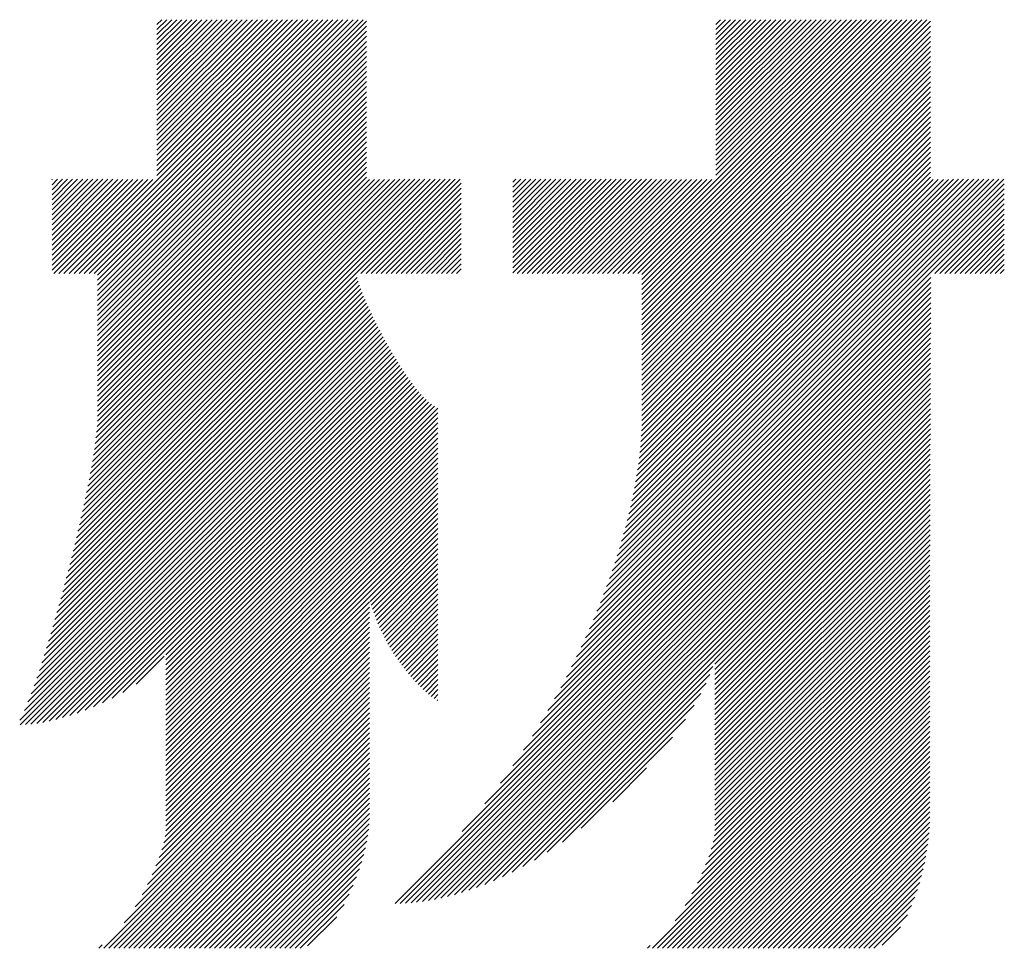
# Model space of a CAD drawing. Extents: x 175 to 1015, y 121 to 713.
# Drawn here: x 820 to 829, y 165 to 173 of the extents above; entities that cross this region are included whole.
import ezdxf

# ---------------------------------------------------------------- set-up
doc = ezdxf.new("R2010")
doc.units = 0
doc.header["$MEASUREMENT"] = 0
doc.layers.add('_0-A_', color=7, linetype='CONTINUOUS')

msp = doc.modelspace()

# ---------------------------------------------------------------- linework, layer by layer
at = {"layer": '_0-A_', "color": 7, "linetype": 'Continuous'}
for p, q in [((820.6386, 171.1256), (822.8669, 173.3539)), ((820.6828, 171.1256), (822.9111, 173.3539)), ((820.727, 171.1256), (822.9553, 173.3539)), ((820.7712, 171.1256), (822.9995, 173.3539)), ((820.8154, 171.1256), (823.0437, 173.3539)), ((820.8596, 171.1256), (823.0879, 173.3539)), ((820.9038, 171.1256), (823.1321, 173.3539)), ((820.932, 171.0213), (823.2646, 173.3539)), ((820.932, 171.0655), (823.2204, 173.3539)), ((820.932, 171.1097), (823.1762, 173.3539)), ((820.932, 170.9771), (823.2954, 173.3404)), ((821.4548, 171.986), (822.8227, 173.3539)), ((821.4548, 172.0302), (822.7785, 173.3539)), ((821.4548, 172.0744), (822.7343, 173.3539)), ((821.4548, 172.1186), (822.6901, 173.3539)), ((821.4548, 172.1628), (822.6459, 173.3539)), ((821.4548, 172.207), (822.6017, 173.3539)), ((821.4548, 172.2512), (822.5575, 173.3539)), ((821.4548, 172.2954), (822.5133, 173.3539)), ((821.4548, 172.3396), (822.4691, 173.3539)), ((821.4548, 172.3838), (822.4249, 173.3539)), ((821.4548, 172.428), (822.3808, 173.3539)), ((821.4548, 172.4721), (822.3366, 173.3539)), ((821.4548, 172.5163), (822.2924, 173.3539)), ((821.4548, 172.5605), (822.2482, 173.3539)), ((821.4548, 172.6047), (822.204, 173.3539)), ((821.4548, 172.6489), (822.1598, 173.3539)), ((821.4548, 172.6931), (822.1156, 173.3539)), ((821.4548, 172.7373), (822.0714, 173.3539)), ((821.4548, 172.7815), (822.0272, 173.3539)), ((821.4548, 172.8257), (821.983, 173.3539)), ((821.4548, 172.8699), (821.9388, 173.3539)), ((821.4548, 172.9141), (821.8946, 173.3539)), ((821.4548, 172.9583), (821.8504, 173.3539)), ((821.4548, 173.0025), (821.8062, 173.3539)), ((821.4548, 173.0467), (821.762, 173.3539)), ((821.4548, 173.0909), (821.7178, 173.3539)), ((821.4548, 173.1351), (821.6736, 173.3539)), ((821.4548, 173.1793), (821.6294, 173.3539)), ((821.4548, 173.2234), (821.5853, 173.3539)), ((821.4548, 173.2676), (821.5411, 173.3539)), ((821.4548, 173.3118), (821.4969, 173.3539)), ((825.5442, 171.1256), (827.7724, 173.3539)), ((825.5883, 171.1256), (827.8166, 173.3539)), ((825.6325, 171.1256), (827.8608, 173.3539)), ((825.6767, 171.1256), (827.905, 173.3539)), ((825.7117, 170.8513), (828.2144, 173.3539)), ((825.7117, 170.8955), (828.1702, 173.3539)), ((825.7117, 170.9396), (828.126, 173.3539)), ((825.7117, 170.9838), (828.0818, 173.3539)), ((825.7117, 171.028), (828.0376, 173.3539)), ((825.7117, 171.0722), (827.9934, 173.3539)), ((825.7117, 171.1164), (827.9492, 173.3539)), ((825.7117, 170.8071), (828.2446, 173.3399)), ((826.3615, 171.9871), (827.7282, 173.3539)), ((826.3615, 172.0313), (827.6841, 173.3539)), ((826.3615, 172.0755), (827.6399, 173.3539)), ((826.3615, 172.1197), (827.5957, 173.3539)), ((826.3615, 172.1639), (827.5515, 173.3539)), ((826.3615, 172.2081), (827.5073, 173.3539)), ((826.3615, 172.2523), (827.4631, 173.3539)), ((826.3615, 172.2965), (827.4189, 173.3539)), ((826.3615, 172.3407), (827.3747, 173.3539)), ((826.3615, 172.3849), (827.3305, 173.3539)), ((826.3615, 172.4291), (827.2863, 173.3539)), ((826.3615, 172.4733), (827.2421, 173.3539)), ((826.3615, 172.5175), (827.1979, 173.3539)), ((826.3615, 172.5617), (827.1537, 173.3539)), ((826.3615, 172.6059), (827.1095, 173.3539)), ((826.3615, 172.65), (827.0653, 173.3539)), ((826.3615, 172.6942), (827.0211, 173.3539)), ((826.3615, 172.7384), (826.9769, 173.3539)), ((826.3615, 172.7826), (826.9328, 173.3539)), ((826.3615, 172.8268), (826.8886, 173.3539)), ((826.3615, 172.871), (826.8444, 173.3539)), ((826.3615, 172.9152), (826.8002, 173.3539)), ((826.3615, 172.9594), (826.756, 173.3539)), ((826.3615, 173.0036), (826.7118, 173.3539)), ((826.3615, 173.0478), (826.6676, 173.3539)), ((826.3615, 173.092), (826.6234, 173.3539)), ((826.3615, 173.1362), (826.5792, 173.3539)), ((826.3615, 173.1804), (826.535, 173.3539)), ((826.3615, 173.2246), (826.4908, 173.3539)), ((826.3615, 173.2688), (826.4466, 173.3539)), ((826.3615, 173.313), (826.4024, 173.3539)), ((820.932, 170.9329), (823.2954, 173.2962)), ((820.932, 170.8887), (823.2954, 173.252)), ((825.7117, 170.7629), (828.2446, 173.2957)), ((825.7117, 170.7187), (828.2446, 173.2515)), ((820.932, 170.8445), (823.2954, 173.2078)), ((820.932, 170.8003), (823.2954, 173.1636)), ((825.7117, 170.6745), (828.2446, 173.2073)), ((825.7117, 170.6303), (828.2446, 173.1631)), ((820.932, 170.7561), (823.2954, 173.1194)), ((820.932, 170.7119), (823.2954, 173.0753)), ((825.7117, 170.5861), (828.2446, 173.1189)), ((825.7117, 170.5419), (828.2446, 173.0747)), ((820.932, 170.6677), (823.2954, 173.0311)), ((820.932, 170.6235), (823.2954, 172.9869)), ((825.7117, 170.4977), (828.2446, 173.0305)), ((825.7117, 170.4535), (828.2446, 172.9863)), ((820.932, 170.5793), (823.2954, 172.9427)), ((820.932, 170.5351), (823.2954, 172.8985)), ((825.7117, 170.4093), (828.2446, 172.9421)), ((825.7117, 170.3651), (828.2446, 172.898)), ((820.932, 170.4909), (823.2954, 172.8543)), ((820.932, 170.4468), (823.2954, 172.8101)), ((825.7117, 170.3209), (828.2446, 172.8538)), ((825.7117, 170.2767), (828.2446, 172.8096)), ((820.932, 170.4026), (823.2954, 172.7659)), ((820.932, 170.3584), (823.2954, 172.7217)), ((825.7117, 170.2325), (828.2446, 172.7654)), ((825.7117, 170.1883), (828.2446, 172.7212)), ((820.932, 170.3142), (823.2954, 172.6775)), ((820.932, 170.27), (823.2954, 172.6333)), ((825.7117, 170.1441), (828.2446, 172.677)), ((825.7117, 170.1), (828.2446, 172.6328)), ((820.932, 170.2258), (823.2954, 172.5891)), ((820.932, 170.1816), (823.2954, 172.5449)), ((825.7117, 170.0558), (828.2446, 172.5886)), ((825.7117, 170.0116), (828.2446, 172.5444)), ((820.932, 170.1374), (823.2954, 172.5007)), ((820.932, 170.0932), (823.2954, 172.4565)), ((825.7117, 169.9674), (828.2446, 172.5002)), ((825.7117, 169.9232), (828.2446, 172.456)), ((820.932, 170.049), (823.2954, 172.4123)), ((820.932, 170.0048), (823.2954, 172.3681)), ((825.7116, 169.8347), (828.2446, 172.3676)), ((825.7117, 169.879), (828.2446, 172.4118)), ((820.932, 169.9606), (823.2954, 172.324)), ((820.932, 169.9164), (823.2954, 172.2798)), ((825.7091, 169.7437), (828.2446, 172.2792)), ((825.7107, 169.7896), (828.2446, 172.3234)), ((820.9317, 169.8278), (823.2954, 172.1914)), ((820.932, 169.8722), (823.2954, 172.2356)), ((825.7033, 169.6496), (828.2446, 172.1908)), ((825.7066, 169.6971), (828.2446, 172.235)), ((820.9293, 169.7812), (823.2954, 172.1472)), ((825.6992, 169.6013), (828.2446, 172.1467)), ((820.9197, 169.6832), (823.2954, 172.0588)), ((820.9252, 169.7328), (823.2954, 172.103)), ((825.6886, 169.5023), (828.2446, 172.0583)), ((825.6943, 169.5522), (828.2446, 172.1025)), ((820.5338, 171.9489), (820.5385, 171.9536)), ((820.5338, 171.9047), (820.5826, 171.9535)), ((820.5338, 171.8605), (820.6267, 171.9534)), ((820.5338, 171.8163), (820.6707, 171.9532)), ((820.5338, 171.7721), (820.7148, 171.9531)), ((820.5338, 171.7279), (820.7588, 171.953)), ((820.5338, 171.6837), (820.8029, 171.9528)), ((820.5338, 171.6395), (820.847, 171.9527)), ((820.5338, 171.5953), (820.891, 171.9525)), ((820.5338, 171.5511), (820.9351, 171.9524)), ((820.5338, 171.5069), (820.9791, 171.9523)), ((820.5338, 171.4627), (821.0232, 171.9521)), ((820.5338, 171.4185), (821.0673, 171.952)), ((820.5338, 171.3743), (821.1113, 171.9519)), ((820.5338, 171.3301), (821.1554, 171.9517)), ((820.5338, 171.2859), (821.1994, 171.9516)), ((820.5338, 171.2417), (821.2435, 171.9515)), ((820.5338, 171.1975), (821.2876, 171.9513)), ((820.5338, 171.1534), (821.3316, 171.9512)), ((820.5502, 171.1256), (821.3758, 171.9512)), ((820.5944, 171.1256), (821.42, 171.9512)), ((820.7047, 168.6285), (824.0296, 171.9534)), ((820.7193, 168.6872), (823.9853, 171.9532)), ((820.7336, 168.7457), (823.941, 171.9531)), ((820.7476, 168.8039), (823.8966, 171.953)), ((820.7612, 168.8618), (823.8523, 171.9528)), ((820.7746, 168.9193), (823.808, 171.9527)), ((820.7877, 168.9766), (823.7637, 171.9526)), ((820.8004, 169.0335), (823.7193, 171.9524)), ((820.8128, 169.0901), (823.675, 171.9523)), ((820.8249, 169.1464), (823.6307, 171.9522)), ((820.8366, 169.2023), (823.5864, 171.9521)), ((820.8479, 169.2578), (823.542, 171.9519)), ((820.8588, 169.3129), (823.4977, 171.9518)), ((820.8693, 169.3675), (823.4534, 171.9517)), ((820.8792, 169.4217), (823.4091, 171.9515)), ((820.8887, 169.4753), (823.3647, 171.9514)), ((820.8975, 169.5284), (823.3204, 171.9513)), ((820.9057, 169.5808), (823.2954, 171.9704)), ((820.9132, 169.6324), (823.2954, 172.0146)), ((823.2461, 171.1256), (824.0739, 171.9535)), ((823.2902, 171.1256), (824.1183, 171.9536)), ((824.5781, 171.9274), (824.6044, 171.9536)), ((824.5781, 171.839), (824.6926, 171.9535)), ((824.5781, 171.8832), (824.6485, 171.9535)), ((824.5781, 171.7506), (824.7809, 171.9534)), ((824.5781, 171.7948), (824.7368, 171.9534)), ((824.5781, 171.7064), (824.8251, 171.9533)), ((824.5781, 171.618), (824.9133, 171.9532)), ((824.5781, 171.6622), (824.8692, 171.9532)), ((824.5781, 171.5296), (825.0016, 171.9531)), ((824.5781, 171.5738), (824.9575, 171.9531)), ((824.5781, 171.4854), (825.0457, 171.953)), ((824.5781, 171.397), (825.134, 171.9529)), ((824.5781, 171.4412), (825.0899, 171.9529)), ((824.5781, 171.3086), (825.2223, 171.9528)), ((824.5781, 171.3528), (825.1781, 171.9528)), ((824.5781, 171.2644), (825.2664, 171.9527)), ((824.5781, 171.1761), (825.3547, 171.9526)), ((824.5781, 171.2202), (825.3105, 171.9526)), ((824.5781, 171.1319), (825.3988, 171.9525)), ((824.6161, 171.1256), (825.4429, 171.9525)), ((824.6603, 171.1256), (825.4871, 171.9524)), ((824.7045, 171.1256), (825.5312, 171.9523)), ((824.7487, 171.1256), (825.5753, 171.9523)), ((824.7929, 171.1256), (825.6195, 171.9522)), ((824.837, 171.1256), (825.6636, 171.9522)), ((824.8812, 171.1256), (825.7077, 171.9521)), ((824.9254, 171.1256), (825.7519, 171.952)), ((824.9696, 171.1256), (825.796, 171.952)), ((825.0138, 171.1256), (825.8401, 171.9519)), ((825.058, 171.1256), (825.8843, 171.9519)), ((825.1022, 171.1256), (825.9284, 171.9518)), ((825.1464, 171.1256), (825.9725, 171.9517)), ((825.1906, 171.1256), (826.0167, 171.9517)), ((825.2348, 171.1256), (826.0608, 171.9516)), ((825.279, 171.1256), (826.105, 171.9516)), ((825.3232, 171.1256), (826.1491, 171.9515)), ((825.3674, 171.1256), (826.1932, 171.9515)), ((825.4116, 171.1256), (826.2374, 171.9514)), ((825.4514, 168.5137), (828.8912, 171.9536)), ((825.4558, 171.1256), (826.2815, 171.9513)), ((825.4738, 168.5804), (828.8469, 171.9535)), ((825.495, 168.6458), (828.8025, 171.9533)), ((825.5, 171.1256), (826.3256, 171.9513)), ((825.515, 168.71), (828.7582, 171.9531)), ((825.5338, 168.773), (828.7138, 171.953)), ((825.5515, 168.8349), (828.6694, 171.9528)), ((825.5682, 168.8957), (828.6251, 171.9526)), ((825.5838, 168.9556), (828.5807, 171.9525)), ((825.5984, 169.0144), (828.5364, 171.9523)), ((825.6121, 169.0722), (828.492, 171.9521)), ((825.6247, 169.1291), (828.4476, 171.952)), ((825.6365, 169.185), (828.4033, 171.9518)), ((825.6474, 169.2401), (828.3589, 171.9516)), ((825.6573, 169.2942), (828.3145, 171.9515)), ((825.6664, 169.3475), (828.2702, 171.9513)), ((825.6746, 169.3999), (828.2446, 171.9699)), ((825.682, 169.4515), (828.2446, 172.0141)), ((823.3344, 171.1256), (824.1267, 171.9178)), ((823.3786, 171.1256), (824.1267, 171.8736)), ((825.4024, 168.3764), (828.894, 171.868)), ((825.4276, 168.4458), (828.894, 171.9122)), ((823.4228, 171.1256), (824.1267, 171.8294)), ((823.467, 171.1256), (824.1267, 171.7852)), ((825.3476, 168.2332), (828.894, 171.7796)), ((825.3758, 168.3056), (828.894, 171.8238)), ((823.5112, 171.1256), (824.1267, 171.741)), ((823.5554, 171.1256), (824.1267, 171.6968)), ((828.2842, 171.1256), (828.894, 171.7354)), ((828.3284, 171.1256), (828.894, 171.6912)), ((823.5996, 171.1256), (824.1267, 171.6527)), ((823.6438, 171.1256), (824.1267, 171.6085)), ((828.3726, 171.1256), (828.894, 171.647)), ((828.4168, 171.1256), (828.894, 171.6028)), ((823.688, 171.1256), (824.1267, 171.5643)), ((823.7322, 171.1256), (824.1267, 171.5201)), ((828.461, 171.1256), (828.894, 171.5586)), ((828.5052, 171.1256), (828.894, 171.5144)), ((823.7764, 171.1256), (824.1267, 171.4759)), ((823.8206, 171.1256), (824.1267, 171.4317)), ((828.5494, 171.1256), (828.894, 171.4702)), ((828.5935, 171.1256), (828.894, 171.426)), ((823.8648, 171.1256), (824.1267, 171.3875)), ((823.909, 171.1256), (824.1267, 171.3433)), ((828.6377, 171.1256), (828.894, 171.3818)), ((828.6819, 171.1256), (828.894, 171.3376)), ((823.9532, 171.1256), (824.1267, 171.2991)), ((823.9974, 171.1256), (824.1267, 171.2549)), ((828.7261, 171.1256), (828.894, 171.2935)), ((828.7703, 171.1256), (828.894, 171.2493)), ((824.0415, 171.1256), (824.1267, 171.2107)), ((824.0857, 171.1256), (824.1267, 171.1665)), ((828.8145, 171.1256), (828.894, 171.2051)), ((828.8587, 171.1256), (828.894, 171.1609)), ((820.6898, 168.5694), (823.2116, 171.0912)), ((825.3177, 168.1591), (828.2489, 171.0904)), ((820.6434, 168.3904), (823.2438, 170.9908)), ((820.6592, 168.4504), (823.2321, 171.0232)), ((820.6747, 168.51), (823.2212, 171.0565)), ((825.2525, 168.0056), (828.2487, 171.0017)), ((825.2861, 168.0833), (828.2488, 171.046)), ((820.5941, 168.2085), (823.282, 170.8963)), ((820.6109, 168.2694), (823.2689, 170.9274)), ((820.6273, 168.3301), (823.2561, 170.9589)), ((825.179, 167.8436), (828.2484, 170.913)), ((825.2169, 167.9257), (828.2485, 170.9574)), ((820.5594, 168.0854), (823.309, 170.835)), ((820.5769, 168.1471), (823.2954, 170.8656)), ((825.0954, 167.6716), (828.2481, 170.8244)), ((825.1385, 167.759), (828.2483, 170.8687)), ((820.5042, 167.8976), (823.3514, 170.7448)), ((820.523, 167.9607), (823.3371, 170.7747)), ((820.5414, 168.0232), (823.323, 170.8048)), ((824.9993, 167.4872), (828.2479, 170.7357)), ((825.0491, 167.5811), (828.248, 170.7801)), ((820.444, 167.7048), (823.3955, 170.6564)), ((820.4647, 167.7697), (823.3807, 170.6857)), ((820.4848, 167.834), (823.3659, 170.7152)), ((824.8869, 167.2864), (828.2476, 170.6471)), ((824.9455, 167.3891), (828.2477, 170.6914)), ((820.3761, 167.5043), (823.4412, 170.5695)), ((820.3999, 167.5723), (823.4258, 170.5983)), ((820.4224, 167.6391), (823.4106, 170.6272)), ((824.7517, 167.0628), (828.2473, 170.5584)), ((824.8228, 167.178), (828.2475, 170.6027)), ((820.2909, 167.2866), (823.4884, 170.4841)), ((820.3227, 167.3626), (823.4725, 170.5124)), ((820.3506, 167.4347), (823.4568, 170.5409)), ((824.5802, 166.8029), (828.247, 170.4697)), ((824.6718, 166.9387), (828.2472, 170.5141)), ((820.2499, 167.2014), (823.5045, 170.456)), ((820.2549, 167.1622), (823.5208, 170.4281)), ((820.3006, 167.1637), (823.5372, 170.4003)), ((824.3348, 166.4691), (828.2468, 170.3811)), ((824.4716, 166.6501), (828.2469, 170.4254)), ((820.3488, 167.1677), (823.5539, 170.3728)), ((820.3995, 167.1742), (823.5707, 170.3454)), ((820.4527, 167.1832), (823.5877, 170.3182)), ((820.5082, 167.1945), (823.605, 170.2913)), ((823.5451, 165.5911), (828.2465, 170.2924)), ((824.1345, 166.2246), (828.2466, 170.3367)), ((820.5661, 167.2083), (823.6225, 170.2646)), ((820.6266, 167.2245), (823.6403, 170.2382)), ((820.6898, 167.2435), (823.6583, 170.212)), ((823.5908, 165.5925), (828.2464, 170.2481)), ((823.6375, 165.5951), (828.2462, 170.2038)), ((820.7559, 167.2654), (823.6766, 170.1862)), ((820.8253, 167.2906), (823.6953, 170.1606)), ((820.8985, 167.3197), (823.7143, 170.1355)), ((823.6856, 165.5989), (828.2461, 170.1594)), ((820.9767, 167.3537), (823.7338, 170.1107)), ((821.0615, 167.3943), (823.7537, 170.0865)), ((821.1566, 167.4452), (823.7742, 170.0628)), ((821.5322, 167.7765), (823.7953, 170.0397)), ((823.735, 165.6041), (828.246, 170.1151)), ((823.7858, 165.6108), (828.2458, 170.0708)), ((821.5322, 167.7323), (823.8173, 170.0175)), ((821.5322, 167.6881), (823.8402, 169.9962)), ((821.5322, 167.6439), (823.8646, 169.9764)), ((821.5322, 167.5997), (823.8909, 169.9585)), ((821.5322, 167.5555), (823.9204, 169.9438)), ((823.8382, 165.6189), (828.2457, 170.0264)), ((823.8922, 165.6288), (828.2455, 169.9821)), ((821.5322, 167.5114), (823.9222, 169.9014)), ((821.5322, 167.4672), (823.9222, 169.8572)), ((823.948, 165.6404), (828.2454, 169.9378)), ((824.0059, 165.654), (828.2453, 169.8934)), ((821.5322, 167.423), (823.9222, 169.813)), ((824.0658, 165.6698), (828.2451, 169.8491)), ((824.1282, 165.688), (828.245, 169.8048)), ((821.5322, 167.3788), (823.9222, 169.7688)), ((821.5322, 167.3346), (823.9222, 169.7246)), ((824.1932, 165.7088), (828.2449, 169.7605)), ((824.2613, 165.7327), (828.2447, 169.7161)), ((821.5322, 167.2904), (823.9222, 169.6804)), ((821.5322, 167.2462), (823.9222, 169.6362)), ((824.3327, 165.7599), (828.2446, 169.6718)), ((826.3541, 167.7371), (828.2445, 169.6275)), ((821.5322, 167.202), (823.9222, 169.592)), ((821.5322, 167.1578), (823.9222, 169.5478)), ((826.3541, 167.6929), (828.2443, 169.5831)), ((826.3541, 167.6487), (828.2442, 169.5388)), ((821.5322, 167.1136), (823.9222, 169.5036)), ((821.5322, 167.0694), (823.9222, 169.4594)), ((826.3541, 167.6045), (828.244, 169.4945)), ((826.3541, 167.5603), (828.2439, 169.4501)), ((821.5322, 167.0252), (823.9222, 169.4153)), ((821.5322, 166.981), (823.9222, 169.3711)), ((826.3541, 167.5161), (828.2438, 169.4058)), ((826.3541, 167.4719), (828.2436, 169.3615)), ((821.5322, 166.9368), (823.9222, 169.3269)), ((821.5322, 166.8926), (823.9222, 169.2827)), ((826.3541, 167.4277), (828.2435, 169.3172)), ((826.3541, 167.3835), (828.2434, 169.2728)), ((821.5322, 166.8484), (823.9222, 169.2385)), ((821.5322, 166.8042), (823.9222, 169.1943)), ((826.3541, 167.3393), (828.2432, 169.2285)), ((826.3541, 167.2951), (828.2431, 169.1842)), ((821.5322, 166.7601), (823.9222, 169.1501)), ((821.5322, 166.7159), (823.9222, 169.1059)), ((826.3541, 167.251), (828.243, 169.1398)), ((826.3541, 167.2068), (828.2428, 169.0955)), ((821.5322, 166.6717), (823.9222, 169.0617)), ((821.5322, 166.6275), (823.9222, 169.0175)), ((826.3541, 167.1626), (828.2427, 169.0512)), ((826.3541, 167.1184), (828.2425, 169.0068)), ((821.5322, 166.5833), (823.9222, 168.9733)), ((821.5322, 166.5391), (823.9222, 168.9291)), ((826.3541, 167.0742), (828.2424, 168.9625)), ((826.3541, 167.03), (828.2423, 168.9182)), ((821.5322, 166.4949), (823.9222, 168.8849)), ((823.3269, 168.2455), (823.9222, 168.8407)), ((826.3541, 166.9858), (828.2421, 168.8738)), ((826.3541, 166.9416), (828.242, 168.8295)), ((823.3367, 168.211), (823.9222, 168.7965)), ((823.3471, 168.1773), (823.9222, 168.7523)), ((826.3541, 166.8974), (828.2419, 168.7852)), ((826.3541, 166.8532), (828.2417, 168.7409)), ((823.3582, 168.1442), (823.9222, 168.7081)), ((823.3699, 168.1117), (823.9222, 168.664)), ((826.3541, 166.809), (828.2416, 168.6965)), ((826.3541, 166.7648), (828.2415, 168.6522)), ((823.3822, 168.0798), (823.9222, 168.6198)), ((823.3951, 168.0485), (823.9222, 168.5756)), ((826.3541, 166.7206), (828.2413, 168.6079)), ((826.3541, 166.6764), (828.2412, 168.5635)), ((823.4085, 168.0177), (823.9222, 168.5314)), ((823.4224, 167.9874), (823.9222, 168.4872)), ((826.3541, 166.6322), (828.2411, 168.5192)), ((826.3541, 166.588), (828.2409, 168.4749)), ((823.4368, 167.9576), (823.9222, 168.443)), ((823.4517, 167.9283), (823.9222, 168.3988)), ((826.3541, 166.5438), (828.2408, 168.4305)), ((823.4671, 167.8995), (823.9222, 168.3546)), ((823.4829, 167.8711), (823.9222, 168.3104)), ((826.3541, 166.4997), (828.2406, 168.3862)), ((826.3541, 166.4555), (828.2405, 168.3419)), ((821.5322, 166.4507), (823.3217, 168.2403)), ((823.4991, 167.8431), (823.9222, 168.2662)), ((823.5158, 167.8156), (823.9222, 168.222)), ((826.3541, 166.4113), (828.2404, 168.2976)), ((826.3541, 166.3671), (828.2403, 168.2533)), ((821.5322, 166.4065), (823.3217, 168.1961)), ((821.5322, 166.3623), (823.3217, 168.1519)), ((823.5328, 167.7885), (823.9222, 168.1778)), ((823.5503, 167.7618), (823.9222, 168.1336)), ((826.3541, 166.3229), (828.2403, 168.2091)), ((826.3541, 166.2787), (828.2403, 168.1649)), ((821.5322, 166.3181), (823.3217, 168.1077)), ((821.5322, 166.2739), (823.3217, 168.0635)), ((823.5682, 167.7355), (823.9222, 168.0894)), ((823.5865, 167.7096), (823.9222, 168.0452)), ((826.3508, 166.187), (828.2403, 168.0765)), ((826.3541, 166.2345), (828.2403, 168.1207)), ((821.528, 166.1813), (823.3217, 167.9751)), ((821.5322, 166.2297), (823.3217, 168.0193)), ((823.6052, 167.6841), (823.9222, 168.001)), ((823.6243, 167.659), (823.9222, 167.9568)), ((826.3219, 166.0698), (828.2403, 167.9881)), ((826.3394, 166.1314), (828.2403, 168.0323)), ((821.4978, 166.0628), (823.3217, 167.8867)), ((821.5159, 166.1251), (823.3217, 167.9309)), ((823.6438, 167.6343), (823.9222, 167.9127)), ((823.6637, 167.61), (823.9222, 167.8685)), ((826.2714, 165.9309), (828.2403, 167.8997)), ((826.2992, 166.0028), (828.2403, 167.9439)), ((821.4462, 165.9228), (823.3217, 167.7983)), ((821.4745, 165.9953), (823.3217, 167.8425)), ((823.684, 167.5861), (823.9222, 167.8243)), ((826.1991, 165.7702), (828.2403, 167.8113)), ((826.2384, 165.8536), (828.2403, 167.8555)), ((821.2733, 167.5177), (821.5194, 167.7637)), ((821.3725, 165.7607), (823.3217, 167.7099)), ((821.4125, 165.8449), (823.3217, 167.7541)), ((823.7047, 167.5626), (823.9222, 167.7801)), ((823.7258, 167.5395), (823.9222, 167.7359)), ((824.4082, 165.7912), (826.3523, 167.7353)), ((826.0919, 165.5746), (828.2403, 167.7229)), ((826.1518, 165.6787), (828.2403, 167.7671)), ((821.2623, 165.5621), (823.3217, 167.6215)), ((821.3241, 165.6681), (823.3217, 167.6657)), ((823.7474, 167.5169), (823.9222, 167.6917)), ((823.7694, 167.4947), (823.9222, 167.6475)), ((824.4883, 165.8271), (826.3348, 167.6736)), ((825.8047, 165.199), (828.2403, 167.6345)), ((826.0031, 165.4415), (828.2403, 167.6787)), ((820.9876, 165.199), (823.3217, 167.5331)), ((821.1667, 165.4224), (823.3217, 167.5773)), ((823.7919, 167.4731), (823.9222, 167.6033)), ((823.815, 167.4519), (823.9222, 167.5591)), ((824.574, 165.8686), (826.3097, 167.6043)), ((824.6666, 165.917), (826.2758, 167.5262)), ((825.8489, 165.199), (828.2403, 167.5903)), ((825.8931, 165.199), (828.2403, 167.5462)), ((821.0318, 165.199), (823.3217, 167.4889)), ((821.076, 165.199), (823.3217, 167.4448)), ((823.8388, 167.4315), (823.9222, 167.5149)), ((823.8632, 167.4117), (823.9222, 167.4707)), ((824.7682, 165.9745), (826.2312, 167.4374)), ((825.9373, 165.199), (828.2403, 167.502)), ((825.9815, 165.199), (828.2403, 167.4578)), ((821.1202, 165.199), (823.3217, 167.4006)), ((821.1643, 165.199), (823.3217, 167.3564)), ((823.8886, 167.393), (823.9222, 167.4265)), ((823.9154, 167.3756), (823.9222, 167.3823)), ((826.0257, 165.199), (828.2403, 167.4136)), ((826.0699, 165.199), (828.2403, 167.3694)), ((821.2085, 165.199), (823.3217, 167.3122)), ((821.2527, 165.199), (823.3217, 167.268)), ((824.8821, 166.0442), (826.1725, 167.3345)), ((826.1141, 165.199), (828.2403, 167.3252)), ((826.1583, 165.199), (828.2403, 167.281)), ((821.2969, 165.199), (823.3217, 167.2238)), ((821.3411, 165.199), (823.3217, 167.1796)), ((825.0146, 166.1324), (826.0937, 167.2115)), ((826.2025, 165.199), (828.2403, 167.2368)), ((826.2467, 165.199), (828.2403, 167.1926)), ((821.3853, 165.199), (823.3217, 167.1354)), ((821.4295, 165.199), (823.3217, 167.0912)), ((826.2909, 165.199), (828.2403, 167.1484)), ((826.3351, 165.199), (828.2403, 167.1042)), ((821.4737, 165.199), (823.3217, 167.047)), ((825.1805, 166.2541), (825.9798, 167.0534)), ((826.3793, 165.199), (828.2403, 167.06)), ((826.4235, 165.199), (828.2403, 167.0158)), ((821.5179, 165.199), (823.3217, 167.0028)), ((821.5621, 165.199), (823.3217, 166.9586)), ((826.4677, 165.199), (828.2403, 166.9716)), ((826.5118, 165.199), (828.2403, 166.9274)), ((821.6063, 165.199), (823.3217, 166.9144)), ((821.6505, 165.199), (823.3217, 166.8702)), ((826.556, 165.199), (828.2403, 166.8832)), ((826.6002, 165.199), (828.2403, 166.839)), ((821.6947, 165.199), (823.3217, 166.826)), ((821.7389, 165.199), (823.3217, 166.7818)), ((825.4566, 166.486), (825.7541, 166.7836)), ((826.6444, 165.199), (828.2403, 166.7949)), ((826.6886, 165.199), (828.2403, 166.7507)), ((821.7831, 165.199), (823.3217, 166.7376)), ((821.8273, 165.199), (823.3217, 166.6935)), ((826.7328, 165.199), (828.2403, 166.7065)), ((826.777, 165.199), (828.2403, 166.6623)), ((821.8715, 165.199), (823.3217, 166.6493)), ((821.9157, 165.199), (823.3217, 166.6051)), ((826.8212, 165.199), (828.2403, 166.6181)), ((826.8654, 165.199), (828.2403, 166.5739)), ((821.9598, 165.199), (823.3217, 166.5609)), ((822.004, 165.199), (823.3217, 166.5167)), ((826.9096, 165.199), (828.2403, 166.5297)), ((826.9538, 165.199), (828.2403, 166.4855)), ((822.0482, 165.199), (823.3217, 166.4725)), ((822.0924, 165.199), (823.3217, 166.4283)), ((826.998, 165.199), (828.2403, 166.4413)), ((822.1366, 165.199), (823.3217, 166.3841)), ((822.1808, 165.199), (823.3216, 166.3398)), ((827.0422, 165.199), (828.2403, 166.3971)), ((827.0864, 165.199), (828.2403, 166.3529)), ((822.225, 165.199), (823.3194, 166.2934)), ((822.2692, 165.199), (823.3147, 166.2445)), ((827.1306, 165.199), (828.2395, 166.3079)), ((827.1748, 165.199), (828.2372, 166.2615)), ((822.3134, 165.199), (823.3075, 166.1931)), ((822.3576, 165.199), (823.2978, 166.1392)), ((827.219, 165.199), (828.2336, 166.2136)), ((827.2631, 165.199), (828.2286, 166.1645)), ((822.4018, 165.199), (823.2855, 166.0828)), ((827.3073, 165.199), (828.2223, 166.114)), ((827.3515, 165.199), (828.2146, 166.0621)), ((822.446, 165.199), (823.2707, 166.0237)), ((827.3957, 165.199), (828.2055, 166.0088)), ((822.4902, 165.199), (823.2529, 165.9618)), ((822.5344, 165.199), (823.232, 165.8967)), ((827.4399, 165.199), (828.1949, 165.954)), ((827.4841, 165.199), (828.1826, 165.8974)), ((822.5786, 165.199), (823.2073, 165.8278)), ((827.5283, 165.199), (828.1683, 165.839)), ((822.6228, 165.199), (823.178, 165.7543)), ((827.5725, 165.199), (828.1517, 165.7782)), ((827.6167, 165.199), (828.1323, 165.7146)), ((822.667, 165.199), (823.1425, 165.6745)), ((827.6609, 165.199), (828.109, 165.6472)), ((822.7111, 165.199), (823.0973, 165.5852)), ((827.7051, 165.199), (828.0804, 165.5744)), ((822.7761, 165.2197), (823.0327, 165.4764)), ((827.7493, 165.199), (828.0427, 165.4924)), ((827.8203, 165.2258), (827.9822, 165.3877)), ((820.9434, 165.199), (820.9752, 165.2309)), ((825.7605, 165.199), (825.7839, 165.2224))]:
    msp.add_line(p, q, dxfattribs=at)

doc.saveas('drawing.dxf')
